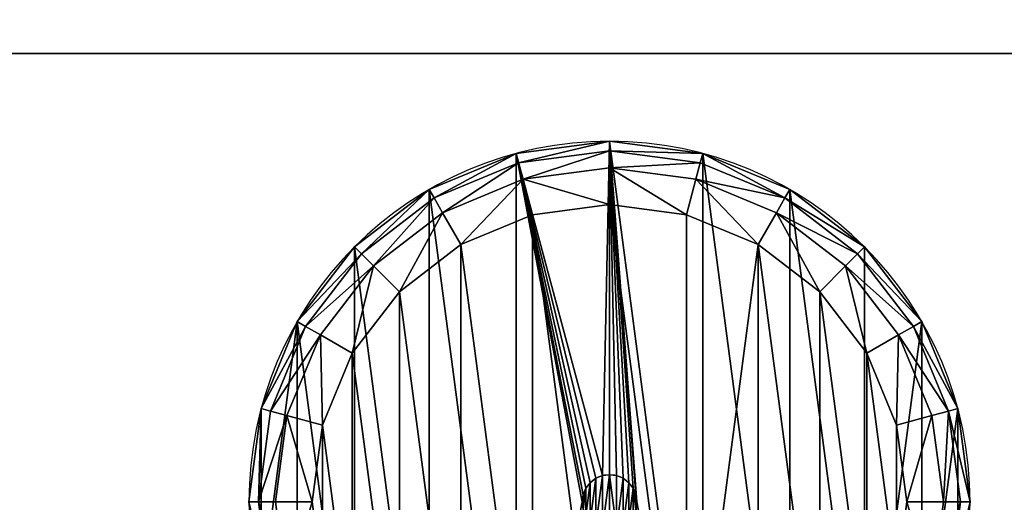
# Model space of a CAD drawing. Extents: x -375 to 1275, y -750 to 750.
# Drawn here: x -287 to -267, y 721 to 731 of the extents above; entities that cross this region are included whole.
import ezdxf

# ---------------------------------------------------------------- set-up
doc = ezdxf.new("R2010")
doc.units = 0
doc.layers.get('0').update_dxf_attribs({"linetype": 'CONTINUOUS'})

# ---------------------------------------------------------------- blocks, each defined once
blk = doc.blocks.new('RUBBER_FOOT')
at = {"color": 250}
for p, q in [((7.221, 14.772, 4), (7.221, 14.578, 1.017)), ((5.352, 14.525, 4), (5.402, 14.339, 1.017)), ((5.402, 14.339, 1.017), (7.221, 14.578, 1.017)), ((9.04, 14.339, 1.017), (7.221, 14.578, 1.017)), ((9.09, 14.525, 4), (9.04, 14.339, 1.017)), ((3.707, 13.637, 1.017), (5.402, 14.339, 1.017)), ((10.734, 13.637, 1.017), (9.04, 14.339, 1.017)), ((3.61, 13.804, 4), (3.707, 13.637, 1.017)), ((10.831, 13.804, 4), (10.734, 13.637, 1.017)), ((2.252, 12.52, 1.017), (3.707, 13.637, 1.017)), ((12.19, 12.52, 1.017), (10.734, 13.637, 1.017)), ((7.221, 13.503, 0.017), (5.68, 13.3, 0.017)), ((8.761, 13.3, 0.017), (7.221, 13.503, 0.017)), ((5.68, 13.3, 0.017), (4.245, 12.705, 0.017)), ((10.197, 12.705, 0.017), (8.761, 13.3, 0.017)), ((2.115, 12.657, 4), (2.252, 12.52, 1.017)), ((4.245, 12.705, 0.017), (3.012, 11.759, 0.017)), ((11.429, 11.759, 0.017), (10.197, 12.705, 0.017)), ((12.327, 12.657, 4), (12.19, 12.52, 1.017)), ((2.252, 12.52, 1.017), (1.135, 11.064, 1.017)), ((13.307, 11.064, 1.017), (12.19, 12.52, 1.017)), ((3.012, 11.759, 0.017), (2.066, 10.527, 0.017)), ((12.375, 10.527, 0.017), (11.429, 11.759, 0.017)), ((1.135, 11.064, 1.017), (0.433, 9.37, 1.017)), ((0.967, 11.161, 4), (1.135, 11.064, 1.017)), ((13.474, 11.161, 4), (13.307, 11.064, 1.017)), ((13.307, 11.064, 1.017), (14.009, 9.37, 1.017)), ((2.066, 10.527, 0.017), (1.472, 9.091, 0.017)), ((12.97, 9.091, 0.017), (12.375, 10.527, 0.017)), ((0.193, 7.551, 1.017), (0.433, 9.37, 1.017)), ((0.246, 9.42, 4), (0.433, 9.37, 1.017)), ((14.195, 9.42, 4), (14.009, 9.37, 1.017)), ((14.248, 7.551, 1.017), (14.009, 9.37, 1.017)), ((1.472, 9.091, 0.017), (1.269, 7.551, 0.017)), ((13.173, 7.551, 0.017), (12.97, 9.091, 0.017)), ((7.221, 8.097, 4), (7.221, 8.097, 5)), ((6.835, 7.937, 4), (6.835, 7.937, 5)), ((6.948, 8.024, 4), (6.948, 8.024, 5)), ((7.079, 8.078, 4), (7.079, 8.078, 5)), ((7.362, 8.078, 4), (7.362, 8.078, 5)), ((7.494, 8.024, 4), (7.494, 8.024, 5)), ((7.607, 7.937, 4), (7.607, 7.937, 5)), ((6.693, 7.692, 4), (6.693, 7.692, 5)), ((6.748, 7.824, 4), (6.748, 7.824, 5)), ((7.694, 7.824, 4), (7.694, 7.824, 5)), ((7.748, 7.692, 4), (7.748, 7.692, 5)), ((0, 7.551, 4), (0.193, 7.551, 1.017)), ((0.193, 7.551, 1.017), (0.433, 5.732, 1.017)), ((1.269, 7.551, 0.017), (1.472, 6.01, 0.017)), ((6.675, 7.551, 4), (6.675, 7.551, 5)), ((7.767, 7.551, 4), (7.767, 7.551, 5)), ((12.97, 6.01, 0.017), (13.173, 7.551, 0.017)), ((14.009, 5.732, 1.017), (14.248, 7.551, 1.017)), ((14.442, 7.551, 4), (14.248, 7.551, 1.017))]:
    blk.add_line(p, q, dxfattribs=at)
for centre, radius in [((7.221, 7.551, 4), 7.221), ((7.221, 7.551, 4), 0.546), ((7.221, 7.551, 5), 0.546)]:
    blk.add_circle(centre, radius, dxfattribs=at)
mesh = blk.add_polyface(dxfattribs=at)
corners = [(7.221, 0.33, 4), (6.675, 7.551, 4), (5.352, 0.576, 4), (6.693, 7.409, 4), (6.748, 7.278, 4), (6.835, 7.165, 4), (6.948, 7.078, 4), (7.079, 7.023, 4), (7.221, 7.005, 4), (7.362, 7.023, 4), (9.09, 0.576, 4), (7.494, 7.078, 4), (7.607, 7.165, 4), (7.694, 7.278, 4), (7.748, 7.409, 4), (7.767, 7.551, 4), (9.09, 14.525, 4), (10.831, 13.804, 4), (10.831, 1.297, 4), (12.327, 12.657, 4), (12.327, 2.445, 4), (13.474, 11.161, 4), (13.474, 3.94, 4), (14.195, 5.682, 4), (14.195, 9.42, 4), (14.442, 7.551, 4), (0.246, 5.682, 4), (0.246, 9.42, 4), (0, 7.551, 4), (0.967, 3.94, 4), (0.967, 11.161, 4), (2.115, 2.445, 4), (2.115, 12.657, 4), (3.61, 13.804, 4), (3.61, 1.297, 4), (5.352, 14.525, 4), (7.221, 14.772, 4), (6.693, 7.692, 4), (6.748, 7.824, 4), (6.835, 7.937, 4), (6.948, 8.024, 4), (7.079, 8.078, 4), (7.221, 8.097, 4), (7.362, 8.078, 4), (7.494, 8.024, 4), (7.607, 7.937, 4), (7.694, 7.824, 4), (7.748, 7.692, 4)]
mesh.append_faces([[corners[k] for k in face] for face in [(24, 23, 25), (26, 27, 28)]], dxfattribs={"vtx0": -1, "color": 250})
mesh.append_faces([[corners[k] for k in face] for face in [(0, 1, 2), (1, 0, 3), (3, 0, 4), (4, 0, 5), (5, 0, 6), (6, 0, 7), (7, 0, 8), (8, 0, 9), (9, 10, 11), (11, 10, 12), (12, 10, 13), (13, 10, 14), (14, 10, 15), (16, 10, 17), (17, 18, 19), (19, 20, 21), (21, 23, 24), (27, 29, 30), (30, 31, 32), (32, 31, 33), (33, 34, 35), (35, 2, 36), (36, 43, 16)]], dxfattribs={"vtx0": -1, "vtx1": -1, "color": 250})
mesh.append_faces([[corners[k] for k in face] for face in [(15, 10, 16), (36, 2, 1)]], dxfattribs={"vtx0": -1, "vtx1": -1, "vtx2": -1, "color": 250})
mesh.append_faces([[corners[k] for k in face] for face in [(9, 0, 10), (17, 10, 18), (19, 18, 20), (21, 20, 22), (21, 22, 23), (27, 26, 29), (30, 29, 31), (33, 31, 34), (35, 34, 2), (36, 1, 37), (36, 37, 38), (36, 38, 39), (36, 39, 40), (36, 40, 41), (36, 41, 42), (36, 42, 43), (16, 43, 44), (16, 44, 45), (16, 45, 46), (16, 46, 47), (16, 47, 15)]], dxfattribs={"vtx0": -1, "vtx2": -1, "color": 250})
mesh = blk.add_polyface(dxfattribs=at)
corners = [(5.352, 14.525, 4), (7.221, 14.578, 1.017), (5.402, 14.339, 1.017), (7.221, 14.772, 4)]
mesh.append_faces([[corners[k] for k in face] for face in [(0, 1, 2), (1, 0, 3)]], dxfattribs={"vtx0": -1, "color": 250})
mesh = blk.add_polyface(dxfattribs=at)
corners = [(7.221, 14.772, 4), (9.04, 14.339, 1.017), (7.221, 14.578, 1.017), (9.09, 14.525, 4)]
mesh.append_faces([[corners[k] for k in face] for face in [(0, 1, 2), (1, 0, 3)]], dxfattribs={"vtx0": -1, "color": 250})
mesh = blk.add_polyface(dxfattribs=at)
corners = [(3.707, 13.637, 1.017), (5.352, 14.525, 4), (5.402, 14.339, 1.017), (3.61, 13.804, 4)]
mesh.append_faces([[corners[k] for k in face] for face in [(0, 1, 2), (1, 0, 3)]], dxfattribs={"vtx0": -1, "color": 250})
mesh = blk.add_polyface(dxfattribs=at)
corners = [(5.402, 14.339, 1.017), (7.221, 14.236, 0.31), (5.49, 14.009, 0.31), (7.221, 14.578, 1.017)]
mesh.append_faces([[corners[k] for k in face] for face in [(0, 1, 2), (1, 0, 3)]], dxfattribs={"vtx0": -1, "color": 250})
mesh = blk.add_polyface(dxfattribs=at)
corners = [(7.221, 14.578, 1.017), (8.951, 14.009, 0.31), (7.221, 14.236, 0.31), (9.04, 14.339, 1.017)]
mesh.append_faces([[corners[k] for k in face] for face in [(0, 1, 2), (1, 0, 3)]], dxfattribs={"vtx0": -1, "color": 250})
mesh = blk.add_polyface(dxfattribs=at)
corners = [(9.09, 14.525, 4), (10.734, 13.637, 1.017), (9.04, 14.339, 1.017), (10.831, 13.804, 4)]
mesh.append_faces([[corners[k] for k in face] for face in [(0, 1, 2), (1, 0, 3)]], dxfattribs={"vtx0": -1, "color": 250})
mesh = blk.add_polyface(dxfattribs=at)
corners = [(3.707, 13.637, 1.017), (5.49, 14.009, 0.31), (3.878, 13.341, 0.31), (5.402, 14.339, 1.017)]
mesh.append_faces([[corners[k] for k in face] for face in [(0, 1, 2), (1, 0, 3)]], dxfattribs={"vtx0": -1, "color": 250})
mesh = blk.add_polyface(dxfattribs=at)
corners = [(7.221, 14.236, 0.31), (5.68, 13.3, 0.017), (5.49, 14.009, 0.31), (7.221, 13.503, 0.017)]
mesh.append_faces([[corners[k] for k in face] for face in [(0, 1, 2), (1, 0, 3)]], dxfattribs={"vtx0": -1, "color": 250})
mesh = blk.add_polyface(dxfattribs=at)
corners = [(8.951, 14.009, 0.31), (7.221, 13.503, 0.017), (7.221, 14.236, 0.31), (8.761, 13.3, 0.017)]
mesh.append_faces([[corners[k] for k in face] for face in [(0, 1, 2), (1, 0, 3)]], dxfattribs={"vtx0": -1, "color": 250})
mesh = blk.add_polyface(dxfattribs=at)
corners = [(9.04, 14.339, 1.017), (10.564, 13.341, 0.31), (8.951, 14.009, 0.31), (10.734, 13.637, 1.017)]
mesh.append_faces([[corners[k] for k in face] for face in [(0, 1, 2), (1, 0, 3)]], dxfattribs={"vtx0": -1, "color": 250})
mesh = blk.add_polyface(dxfattribs=at)
corners = [(5.49, 14.009, 0.31), (4.245, 12.705, 0.017), (3.878, 13.341, 0.31), (5.68, 13.3, 0.017)]
mesh.append_faces([[corners[k] for k in face] for face in [(0, 1, 2), (1, 0, 3)]], dxfattribs={"vtx0": -1, "color": 250})
mesh = blk.add_polyface(dxfattribs=at)
corners = [(8.951, 14.009, 0.31), (10.197, 12.705, 0.017), (8.761, 13.3, 0.017), (10.564, 13.341, 0.31)]
mesh.append_faces([[corners[k] for k in face] for face in [(0, 1, 2), (1, 0, 3)]], dxfattribs={"vtx0": -1, "color": 250})
mesh = blk.add_polyface(dxfattribs=at)
corners = [(2.115, 12.657, 4), (3.707, 13.637, 1.017), (2.252, 12.52, 1.017), (3.61, 13.804, 4)]
mesh.append_faces([[corners[k] for k in face] for face in [(0, 1, 2), (1, 0, 3)]], dxfattribs={"vtx0": -1, "color": 250})
mesh = blk.add_polyface(dxfattribs=at)
corners = [(10.831, 13.804, 4), (12.19, 12.52, 1.017), (10.734, 13.637, 1.017), (12.327, 12.657, 4)]
mesh.append_faces([[corners[k] for k in face] for face in [(0, 1, 2), (1, 0, 3)]], dxfattribs={"vtx0": -1, "color": 250})
mesh = blk.add_polyface(dxfattribs=at)
corners = [(2.252, 12.52, 1.017), (3.878, 13.341, 0.31), (2.493, 12.278, 0.31), (3.707, 13.637, 1.017)]
mesh.append_faces([[corners[k] for k in face] for face in [(0, 1, 2), (1, 0, 3)]], dxfattribs={"vtx0": -1, "color": 250})
mesh = blk.add_polyface(dxfattribs=at)
corners = [(10.734, 13.637, 1.017), (11.948, 12.278, 0.31), (10.564, 13.341, 0.31), (12.19, 12.52, 1.017)]
mesh.append_faces([[corners[k] for k in face] for face in [(0, 1, 2), (1, 0, 3)]], dxfattribs={"vtx0": -1, "color": 250})
mesh = blk.add_polyface(dxfattribs=at)
corners = [(1.472, 9.091, 0.017), (1.472, 6.01, 0.017), (1.269, 7.551, 0.017), (2.066, 10.527, 0.017), (2.066, 4.575, 0.017), (3.012, 11.759, 0.017), (3.012, 3.342, 0.017), (4.245, 12.705, 0.017), (4.245, 2.396, 0.017), (5.68, 1.802, 0.017), (5.68, 13.3, 0.017), (7.221, 13.503, 0.017), (7.221, 1.599, 0.017), (8.761, 13.3, 0.017), (8.761, 1.802, 0.017), (10.197, 12.705, 0.017), (10.197, 2.396, 0.017), (11.429, 11.759, 0.017), (11.429, 3.342, 0.017), (12.375, 10.527, 0.017), (12.375, 4.575, 0.017), (12.97, 9.091, 0.017), (12.97, 6.01, 0.017), (13.173, 7.551, 0.017)]
mesh.append_faces([[corners[k] for k in face] for face in [(0, 1, 2), (22, 21, 23)]], dxfattribs={"vtx0": -1, "color": 250})
mesh.append_faces([[corners[k] for k in face] for face in [(1, 3, 4), (4, 5, 6), (6, 7, 8), (8, 7, 9), (9, 11, 12), (12, 13, 14), (14, 15, 16), (16, 17, 18), (18, 19, 20), (20, 21, 22)]], dxfattribs={"vtx0": -1, "vtx1": -1, "color": 250})
mesh.append_faces([[corners[k] for k in face] for face in [(1, 0, 3), (4, 3, 5), (6, 5, 7), (9, 7, 10), (9, 10, 11), (12, 11, 13), (14, 13, 15), (16, 15, 17), (18, 17, 19), (20, 19, 21)]], dxfattribs={"vtx0": -1, "vtx2": -1, "color": 250})
mesh = blk.add_polyface(dxfattribs=at)
corners = [(3.878, 13.341, 0.31), (3.012, 11.759, 0.017), (2.493, 12.278, 0.31), (4.245, 12.705, 0.017)]
mesh.append_faces([[corners[k] for k in face] for face in [(0, 1, 2), (1, 0, 3)]], dxfattribs={"vtx0": -1, "color": 250})
mesh = blk.add_polyface(dxfattribs=at)
corners = [(10.564, 13.341, 0.31), (11.429, 11.759, 0.017), (10.197, 12.705, 0.017), (11.948, 12.278, 0.31)]
mesh.append_faces([[corners[k] for k in face] for face in [(0, 1, 2), (1, 0, 3)]], dxfattribs={"vtx0": -1, "color": 250})
mesh = blk.add_polyface(dxfattribs=at)
corners = [(0.967, 11.161, 4), (2.252, 12.52, 1.017), (1.135, 11.064, 1.017), (2.115, 12.657, 4)]
mesh.append_faces([[corners[k] for k in face] for face in [(0, 1, 2), (1, 0, 3)]], dxfattribs={"vtx0": -1, "color": 250})
mesh = blk.add_polyface(dxfattribs=at)
corners = [(12.19, 12.52, 1.017), (13.474, 11.161, 4), (13.307, 11.064, 1.017), (12.327, 12.657, 4)]
mesh.append_faces([[corners[k] for k in face] for face in [(0, 1, 2), (1, 0, 3)]], dxfattribs={"vtx0": -1, "color": 250})
mesh = blk.add_polyface(dxfattribs=at)
corners = [(1.135, 11.064, 1.017), (2.493, 12.278, 0.31), (1.431, 10.894, 0.31), (2.252, 12.52, 1.017)]
mesh.append_faces([[corners[k] for k in face] for face in [(0, 1, 2), (1, 0, 3)]], dxfattribs={"vtx0": -1, "color": 250})
mesh = blk.add_polyface(dxfattribs=at)
corners = [(11.948, 12.278, 0.31), (13.307, 11.064, 1.017), (13.011, 10.894, 0.31), (12.19, 12.52, 1.017)]
mesh.append_faces([[corners[k] for k in face] for face in [(0, 1, 2), (1, 0, 3)]], dxfattribs={"vtx0": -1, "color": 250})
mesh = blk.add_polyface(dxfattribs=at)
corners = [(2.493, 12.278, 0.31), (2.066, 10.527, 0.017), (1.431, 10.894, 0.31), (3.012, 11.759, 0.017)]
mesh.append_faces([[corners[k] for k in face] for face in [(0, 1, 2), (1, 0, 3)]], dxfattribs={"vtx0": -1, "color": 250})
mesh = blk.add_polyface(dxfattribs=at)
corners = [(11.948, 12.278, 0.31), (12.375, 10.527, 0.017), (11.429, 11.759, 0.017), (13.011, 10.894, 0.31)]
mesh.append_faces([[corners[k] for k in face] for face in [(0, 1, 2), (1, 0, 3)]], dxfattribs={"vtx0": -1, "color": 250})
mesh = blk.add_polyface(dxfattribs=at)
corners = [(0.246, 9.42, 4), (1.135, 11.064, 1.017), (0.433, 9.37, 1.017), (0.967, 11.161, 4)]
mesh.append_faces([[corners[k] for k in face] for face in [(0, 1, 2), (1, 0, 3)]], dxfattribs={"vtx0": -1, "color": 250})
mesh = blk.add_polyface(dxfattribs=at)
corners = [(0.433, 9.37, 1.017), (1.431, 10.894, 0.31), (0.763, 9.281, 0.31), (1.135, 11.064, 1.017)]
mesh.append_faces([[corners[k] for k in face] for face in [(0, 1, 2), (1, 0, 3)]], dxfattribs={"vtx0": -1, "color": 250})
mesh = blk.add_polyface(dxfattribs=at)
corners = [(13.011, 10.894, 0.31), (14.009, 9.37, 1.017), (13.679, 9.281, 0.31), (13.307, 11.064, 1.017)]
mesh.append_faces([[corners[k] for k in face] for face in [(0, 1, 2), (1, 0, 3)]], dxfattribs={"vtx0": -1, "color": 250})
mesh = blk.add_polyface(dxfattribs=at)
corners = [(13.307, 11.064, 1.017), (14.195, 9.42, 4), (14.009, 9.37, 1.017), (13.474, 11.161, 4)]
mesh.append_faces([[corners[k] for k in face] for face in [(0, 1, 2), (1, 0, 3)]], dxfattribs={"vtx0": -1, "color": 250})
mesh = blk.add_polyface(dxfattribs=at)
corners = [(1.431, 10.894, 0.31), (1.472, 9.091, 0.017), (0.763, 9.281, 0.31), (2.066, 10.527, 0.017)]
mesh.append_faces([[corners[k] for k in face] for face in [(0, 1, 2), (1, 0, 3)]], dxfattribs={"vtx0": -1, "color": 250})
mesh = blk.add_polyface(dxfattribs=at)
corners = [(13.011, 10.894, 0.31), (12.97, 9.091, 0.017), (12.375, 10.527, 0.017), (13.679, 9.281, 0.31)]
mesh.append_faces([[corners[k] for k in face] for face in [(0, 1, 2), (1, 0, 3)]], dxfattribs={"vtx0": -1, "color": 250})
mesh = blk.add_polyface(dxfattribs=at)
corners = [(0, 7.551, 4), (0.433, 9.37, 1.017), (0.193, 7.551, 1.017), (0.246, 9.42, 4)]
mesh.append_faces([[corners[k] for k in face] for face in [(0, 1, 2), (1, 0, 3)]], dxfattribs={"vtx0": -1, "color": 250})
mesh = blk.add_polyface(dxfattribs=at)
corners = [(0.433, 9.37, 1.017), (0.535, 7.551, 0.31), (0.193, 7.551, 1.017), (0.763, 9.281, 0.31)]
mesh.append_faces([[corners[k] for k in face] for face in [(0, 1, 2), (1, 0, 3)]], dxfattribs={"vtx0": -1, "color": 250})
mesh = blk.add_polyface(dxfattribs=at)
corners = [(0.763, 9.281, 0.31), (1.269, 7.551, 0.017), (0.535, 7.551, 0.31), (1.472, 9.091, 0.017)]
mesh.append_faces([[corners[k] for k in face] for face in [(0, 1, 2), (1, 0, 3)]], dxfattribs={"vtx0": -1, "color": 250})
mesh = blk.add_polyface(dxfattribs=at)
corners = [(13.679, 9.281, 0.31), (13.173, 7.551, 0.017), (12.97, 9.091, 0.017), (13.906, 7.551, 0.31)]
mesh.append_faces([[corners[k] for k in face] for face in [(0, 1, 2), (1, 0, 3)]], dxfattribs={"vtx0": -1, "color": 250})
mesh = blk.add_polyface(dxfattribs=at)
corners = [(13.679, 9.281, 0.31), (14.248, 7.551, 1.017), (13.906, 7.551, 0.31), (14.009, 9.37, 1.017)]
mesh.append_faces([[corners[k] for k in face] for face in [(0, 1, 2), (1, 0, 3)]], dxfattribs={"vtx0": -1, "color": 250})
mesh = blk.add_polyface(dxfattribs=at)
corners = [(14.248, 7.551, 1.017), (14.195, 9.42, 4), (14.442, 7.551, 4), (14.009, 9.37, 1.017)]
mesh.append_faces([[corners[k] for k in face] for face in [(0, 1, 2), (1, 0, 3)]], dxfattribs={"vtx0": -1, "color": 250})
mesh = blk.add_polyface(dxfattribs=at)
corners = [(6.693, 7.409, 5), (6.693, 7.692, 5), (6.675, 7.551, 5), (6.748, 7.824, 5), (6.748, 7.278, 5), (6.835, 7.165, 5), (6.835, 7.937, 5), (6.948, 7.078, 5), (6.948, 8.024, 5), (7.079, 7.023, 5), (7.079, 8.078, 5), (7.221, 8.097, 5), (7.221, 7.005, 5), (7.362, 7.023, 5), (7.362, 8.078, 5), (7.494, 7.078, 5), (7.494, 8.024, 5), (7.607, 7.165, 5), (7.607, 7.937, 5), (7.694, 7.278, 5), (7.694, 7.824, 5), (7.748, 7.409, 5), (7.748, 7.692, 5), (7.767, 7.551, 5)]
mesh.append_faces([[corners[k] for k in face] for face in [(0, 1, 2), (22, 21, 23)]], dxfattribs={"vtx0": -1, "color": 250})
mesh.append_faces([[corners[k] for k in face] for face in [(1, 0, 3), (3, 5, 6), (6, 7, 8), (8, 9, 10), (10, 9, 11), (11, 13, 14), (14, 15, 16), (16, 17, 18), (18, 19, 20), (20, 21, 22)]], dxfattribs={"vtx0": -1, "vtx1": -1, "color": 250})
mesh.append_faces([[corners[k] for k in face] for face in [(3, 0, 4), (3, 4, 5), (6, 5, 7), (8, 7, 9), (11, 9, 12), (11, 12, 13), (14, 13, 15), (16, 15, 17), (18, 17, 19), (20, 19, 21)]], dxfattribs={"vtx0": -1, "vtx2": -1, "color": 250})
mesh = blk.add_polyface(dxfattribs=at)
corners = [(7.079, 8.078, 5), (7.221, 8.097, 4), (7.079, 8.078, 4), (7.221, 8.097, 5)]
mesh.append_faces([[corners[k] for k in face] for face in [(0, 1, 2), (1, 0, 3)]], dxfattribs={"vtx0": -1, "color": 250})
mesh = blk.add_polyface(dxfattribs=at)
corners = [(7.221, 8.097, 5), (7.362, 8.078, 4), (7.221, 8.097, 4), (7.362, 8.078, 5)]
mesh.append_faces([[corners[k] for k in face] for face in [(0, 1, 2), (1, 0, 3)]], dxfattribs={"vtx0": -1, "color": 250})
mesh = blk.add_polyface(dxfattribs=at)
corners = [(6.835, 7.937, 5), (6.748, 7.824, 4), (6.748, 7.824, 5), (6.835, 7.937, 4)]
mesh.append_faces([[corners[k] for k in face] for face in [(0, 1, 2), (1, 0, 3)]], dxfattribs={"vtx0": -1, "color": 250})
mesh = blk.add_polyface(dxfattribs=at)
corners = [(6.835, 7.937, 5), (6.948, 8.024, 4), (6.835, 7.937, 4), (6.948, 8.024, 5)]
mesh.append_faces([[corners[k] for k in face] for face in [(0, 1, 2), (1, 0, 3)]], dxfattribs={"vtx0": -1, "color": 250})
mesh = blk.add_polyface(dxfattribs=at)
corners = [(6.948, 8.024, 5), (7.079, 8.078, 4), (6.948, 8.024, 4), (7.079, 8.078, 5)]
mesh.append_faces([[corners[k] for k in face] for face in [(0, 1, 2), (1, 0, 3)]], dxfattribs={"vtx0": -1, "color": 250})
mesh = blk.add_polyface(dxfattribs=at)
corners = [(7.362, 8.078, 5), (7.494, 8.024, 4), (7.362, 8.078, 4), (7.494, 8.024, 5)]
mesh.append_faces([[corners[k] for k in face] for face in [(0, 1, 2), (1, 0, 3)]], dxfattribs={"vtx0": -1, "color": 250})
mesh = blk.add_polyface(dxfattribs=at)
corners = [(7.494, 8.024, 5), (7.607, 7.937, 4), (7.494, 8.024, 4), (7.607, 7.937, 5)]
mesh.append_faces([[corners[k] for k in face] for face in [(0, 1, 2), (1, 0, 3)]], dxfattribs={"vtx0": -1, "color": 250})
mesh = blk.add_polyface(dxfattribs=at)
corners = [(7.607, 7.937, 4), (7.694, 7.824, 5), (7.694, 7.824, 4), (7.607, 7.937, 5)]
mesh.append_faces([[corners[k] for k in face] for face in [(0, 1, 2), (1, 0, 3)]], dxfattribs={"vtx0": -1, "color": 250})
mesh = blk.add_polyface(dxfattribs=at)
corners = [(6.693, 7.692, 5), (6.675, 7.551, 4), (6.675, 7.551, 5), (6.693, 7.692, 4)]
mesh.append_faces([[corners[k] for k in face] for face in [(0, 1, 2), (1, 0, 3)]], dxfattribs={"vtx0": -1, "color": 250})
mesh = blk.add_polyface(dxfattribs=at)
corners = [(6.748, 7.824, 5), (6.693, 7.692, 4), (6.693, 7.692, 5), (6.748, 7.824, 4)]
mesh.append_faces([[corners[k] for k in face] for face in [(0, 1, 2), (1, 0, 3)]], dxfattribs={"vtx0": -1, "color": 250})
mesh = blk.add_polyface(dxfattribs=at)
corners = [(7.694, 7.824, 4), (7.748, 7.692, 5), (7.748, 7.692, 4), (7.694, 7.824, 5)]
mesh.append_faces([[corners[k] for k in face] for face in [(0, 1, 2), (1, 0, 3)]], dxfattribs={"vtx0": -1, "color": 250})
mesh = blk.add_polyface(dxfattribs=at)
corners = [(7.748, 7.692, 4), (7.767, 7.551, 5), (7.767, 7.551, 4), (7.748, 7.692, 5)]
mesh.append_faces([[corners[k] for k in face] for face in [(0, 1, 2), (1, 0, 3)]], dxfattribs={"vtx0": -1, "color": 250})
mesh = blk.add_polyface(dxfattribs=at)
corners = [(0, 7.551, 4), (0.433, 5.732, 1.017), (0.246, 5.682, 4), (0.193, 7.551, 1.017)]
mesh.append_faces([[corners[k] for k in face] for face in [(0, 1, 2), (1, 0, 3)]], dxfattribs={"vtx0": -1, "color": 250})
mesh = blk.add_polyface(dxfattribs=at)
corners = [(0.193, 7.551, 1.017), (0.763, 5.82, 0.31), (0.433, 5.732, 1.017), (0.535, 7.551, 0.31)]
mesh.append_faces([[corners[k] for k in face] for face in [(0, 1, 2), (1, 0, 3)]], dxfattribs={"vtx0": -1, "color": 250})
mesh = blk.add_polyface(dxfattribs=at)
corners = [(1.269, 7.551, 0.017), (0.763, 5.82, 0.31), (0.535, 7.551, 0.31), (1.472, 6.01, 0.017)]
mesh.append_faces([[corners[k] for k in face] for face in [(0, 1, 2), (1, 0, 3)]], dxfattribs={"vtx0": -1, "color": 250})
mesh = blk.add_polyface(dxfattribs=at)
corners = [(6.675, 7.551, 5), (6.693, 7.409, 4), (6.693, 7.409, 5), (6.675, 7.551, 4)]
mesh.append_faces([[corners[k] for k in face] for face in [(0, 1, 2), (1, 0, 3)]], dxfattribs={"vtx0": -1, "color": 250})
mesh = blk.add_polyface(dxfattribs=at)
corners = [(7.767, 7.551, 4), (7.748, 7.409, 5), (7.748, 7.409, 4), (7.767, 7.551, 5)]
mesh.append_faces([[corners[k] for k in face] for face in [(0, 1, 2), (1, 0, 3)]], dxfattribs={"vtx0": -1, "color": 250})
mesh = blk.add_polyface(dxfattribs=at)
corners = [(13.173, 7.551, 0.017), (13.679, 5.82, 0.31), (12.97, 6.01, 0.017), (13.906, 7.551, 0.31)]
mesh.append_faces([[corners[k] for k in face] for face in [(0, 1, 2), (1, 0, 3)]], dxfattribs={"vtx0": -1, "color": 250})
mesh = blk.add_polyface(dxfattribs=at)
corners = [(13.679, 5.82, 0.31), (14.248, 7.551, 1.017), (14.009, 5.732, 1.017), (13.906, 7.551, 0.31)]
mesh.append_faces([[corners[k] for k in face] for face in [(0, 1, 2), (1, 0, 3)]], dxfattribs={"vtx0": -1, "color": 250})
mesh = blk.add_polyface(dxfattribs=at)
corners = [(14.009, 5.732, 1.017), (14.442, 7.551, 4), (14.195, 5.682, 4), (14.248, 7.551, 1.017)]
mesh.append_faces([[corners[k] for k in face] for face in [(0, 1, 2), (1, 0, 3)]], dxfattribs={"vtx0": -1, "color": 250})
blk = doc.blocks.new('GROUP_11')
for p, q in [((704, 18), (0, 18)), ((0, 18, 690), (704, 18, 690))]:
    blk.add_line(p, q)
mesh = blk.add_polyface()
corners = [(0, 18), (704, 18, 690), (704, 18), (0, 18, 690)]
mesh.append_faces([[corners[k] for k in face] for face in [(0, 1, 2), (1, 0, 3)]], dxfattribs={"vtx0": -1})
mesh = blk.add_polyface()
corners = [(704, 0, 690), (0, 18, 690), (0, 0, 690), (704, 18, 690)]
mesh.append_faces([[corners[k] for k in face] for face in [(0, 1, 2), (1, 0, 3)]], dxfattribs={"vtx0": -1})
mesh = blk.add_polyface()
corners = [(0, 18), (704, 0), (0, 0), (704, 18)]
mesh.append_faces([[corners[k] for k in face] for face in [(0, 1, 2), (1, 0, 3)]], dxfattribs={"vtx0": -1})
blk = doc.blocks.new('END_LEG')
at = {"color": 250}
blk.add_blockref('GROUP_11', (10.482, 1.377), dxfattribs=at)
blk.add_blockref('RUBBER_FOOT', (630.22, 2.852, -4))
blk = doc.blocks.new('GROUP_5')
at = {"color": 43}
mesh = blk.add_polyface(dxfattribs=at)
corners = [(3, 3, 25), (75.729, 632.366, 25), (3, 747, 25), (79.926, 627.706, 25), (85, 624.019, 25), (90.729, 621.468, 25), (1497, 3, 25), (72.594, 637.798, 25), (70.656, 643.763, 25), (70, 650, 25), (96.864, 620.164, 25), (103.136, 620.164, 25), (109.271, 621.468, 25), (115, 624.019, 25), (120.074, 627.706, 25), (124.271, 632.366, 25), (127.406, 637.798, 25), (129.344, 643.763, 25), (130, 650, 25), (1370.656, 643.763, 25), (1370, 650, 25), (1372.594, 637.798, 25), (1375.729, 632.366, 25), (1379.926, 627.706, 25), (1385, 624.019, 25), (1390.729, 621.468, 25), (1396.864, 620.164, 25), (1403.136, 620.164, 25), (1409.271, 621.468, 25), (1415, 624.019, 25), (1420.074, 627.706, 25), (1424.271, 632.366, 25), (1427.406, 637.798, 25), (1429.344, 643.763, 25), (1430, 650, 25), (96.864, 679.836, 25), (1497, 747, 25), (90.729, 678.532, 25), (85, 675.981, 25), (79.926, 672.294, 25), (75.729, 667.634, 25), (72.594, 662.202, 25), (70.656, 656.237, 25), (103.136, 679.836, 25), (109.271, 678.532, 25), (115, 675.981, 25), (120.074, 672.294, 25), (124.271, 667.634, 25), (127.406, 662.202, 25), (129.344, 656.237, 25), (1385, 675.981, 25), (1379.926, 672.294, 25), (1375.729, 667.634, 25), (1372.594, 662.202, 25), (1370.656, 656.237, 25), (1390.729, 678.532, 25), (1396.864, 679.836, 25), (1403.136, 679.836, 25), (1409.271, 678.532, 25), (1415, 675.981, 25), (1420.074, 672.294, 25), (1424.271, 667.634, 25), (1427.406, 662.202, 25), (1429.344, 656.237, 25)]
mesh.append_faces([[corners[k] for k in face] for face in [(0, 1, 2), (1, 0, 3), (3, 0, 4), (4, 0, 5), (5, 6, 10), (10, 6, 11), (11, 6, 12), (12, 6, 13), (13, 6, 14), (14, 6, 15), (15, 6, 16), (16, 6, 17), (17, 6, 18), (19, 6, 21), (21, 6, 22), (22, 6, 23), (23, 6, 24), (24, 6, 25), (25, 6, 26), (26, 6, 27), (27, 6, 28), (28, 6, 29), (29, 6, 30), (30, 6, 31), (31, 6, 32), (32, 6, 33), (33, 6, 34), (2, 35, 36), (35, 2, 37), (37, 2, 38), (38, 2, 39), (39, 2, 40), (40, 2, 41), (41, 2, 42), (42, 2, 9), (50, 18, 51), (51, 18, 52), (52, 18, 53), (53, 18, 54), (54, 18, 20), (36, 34, 6)]], dxfattribs={"vtx0": -1, "vtx1": -1, "color": 43})
mesh.append_faces([[corners[k] for k in face] for face in [(18, 6, 19), (36, 18, 50)]], dxfattribs={"vtx0": -1, "vtx1": -1, "vtx2": -1, "color": 43})
mesh.append_faces([[corners[k] for k in face] for face in [(5, 0, 6), (2, 1, 7), (2, 7, 8), (2, 8, 9), (18, 19, 20), (36, 35, 43), (36, 43, 44), (36, 44, 45), (36, 45, 46), (36, 46, 47), (36, 47, 48), (36, 48, 49), (36, 49, 18), (36, 50, 55), (36, 55, 56), (36, 56, 57), (36, 57, 58), (36, 58, 59), (36, 59, 60), (36, 60, 61), (36, 61, 62), (36, 62, 63), (36, 63, 34)]], dxfattribs={"vtx0": -1, "vtx2": -1, "color": 43})
mesh = blk.add_polyface(dxfattribs=at)
corners = [(3, 747), (70, 650), (3, 3), (70.656, 656.237), (72.594, 662.202), (75.729, 667.634), (79.926, 672.294), (85, 675.981), (90.729, 678.532), (96.864, 679.836), (1497, 747), (103.136, 679.836), (109.271, 678.532), (115, 675.981), (120.074, 672.294), (124.271, 667.634), (127.406, 662.202), (129.344, 656.237), (130, 650), (1385, 675.981), (1379.926, 672.294), (1375.729, 667.634), (1372.594, 662.202), (1370.656, 656.237), (1370, 650), (1390.729, 678.532), (1396.864, 679.836), (1403.136, 679.836), (1409.271, 678.532), (1415, 675.981), (1420.074, 672.294), (1424.271, 667.634), (1427.406, 662.202), (1429.344, 656.237), (1430, 650), (90.729, 621.468), (1497, 3), (85, 624.019), (79.926, 627.706), (75.729, 632.366), (72.594, 637.798), (70.656, 643.763), (96.864, 620.164), (103.136, 620.164), (109.271, 621.468), (115, 624.019), (120.074, 627.706), (124.271, 632.366), (127.406, 637.798), (129.344, 643.763), (1370.656, 643.763), (1372.594, 637.798), (1375.729, 632.366), (1379.926, 627.706), (1385, 624.019), (1390.729, 621.468), (1396.864, 620.164), (1403.136, 620.164), (1409.271, 621.468), (1415, 624.019), (1420.074, 627.706), (1424.271, 632.366), (1427.406, 637.798), (1429.344, 643.763)]
mesh.append_faces([[corners[k] for k in face] for face in [(0, 1, 2), (1, 0, 3), (3, 0, 4), (4, 0, 5), (5, 0, 6), (6, 0, 7), (7, 0, 8), (8, 0, 9), (9, 10, 11), (11, 10, 12), (12, 10, 13), (13, 10, 14), (14, 10, 15), (15, 10, 16), (16, 10, 17), (17, 10, 18), (19, 10, 25), (25, 10, 26), (26, 10, 27), (27, 10, 28), (28, 10, 29), (29, 10, 30), (30, 10, 31), (31, 10, 32), (32, 10, 33), (33, 10, 34), (2, 35, 36), (35, 2, 37), (37, 2, 38), (38, 2, 39), (39, 2, 40), (40, 2, 41), (41, 2, 1), (50, 18, 24), (36, 34, 10)]], dxfattribs={"vtx0": -1, "vtx1": -1, "color": 43})
mesh.append_faces([[corners[k] for k in face] for face in [(18, 10, 19), (36, 18, 50)]], dxfattribs={"vtx0": -1, "vtx1": -1, "vtx2": -1, "color": 43})
mesh.append_faces([[corners[k] for k in face] for face in [(9, 0, 10), (18, 19, 20), (18, 20, 21), (18, 21, 22), (18, 22, 23), (18, 23, 24), (36, 35, 42), (36, 42, 43), (36, 43, 44), (36, 44, 45), (36, 45, 46), (36, 46, 47), (36, 47, 48), (36, 48, 49), (36, 49, 18), (36, 50, 51), (36, 51, 52), (36, 52, 53), (36, 53, 54), (36, 54, 55), (36, 55, 56), (36, 56, 57), (36, 57, 58), (36, 58, 59), (36, 59, 60), (36, 60, 61), (36, 61, 62), (36, 62, 63), (36, 63, 34)]], dxfattribs={"vtx0": -1, "vtx2": -1, "color": 43})
blk = doc.blocks.new('GROUP_1')
at = {"color": 43}
blk.add_blockref('GROUP_5', (44.442, -738.44), dxfattribs=at)

msp = doc.modelspace()

# ---------------------------------------------------------------- block references
at = {"rotation": 90.00000000000001}
msp.add_blockref('GROUP_1', (-363.44, -794.442, 693.983), dxfattribs=at)
at = {"extrusion": (4.9098e-16, -4.93132e-16, -1), "zscale": -1, "rotation": 4.08582005767507e-12}
msp.add_blockref('END_LEG', (-362.482, 710.623, -3.98), dxfattribs=at)

doc.saveas('drawing.dxf')
